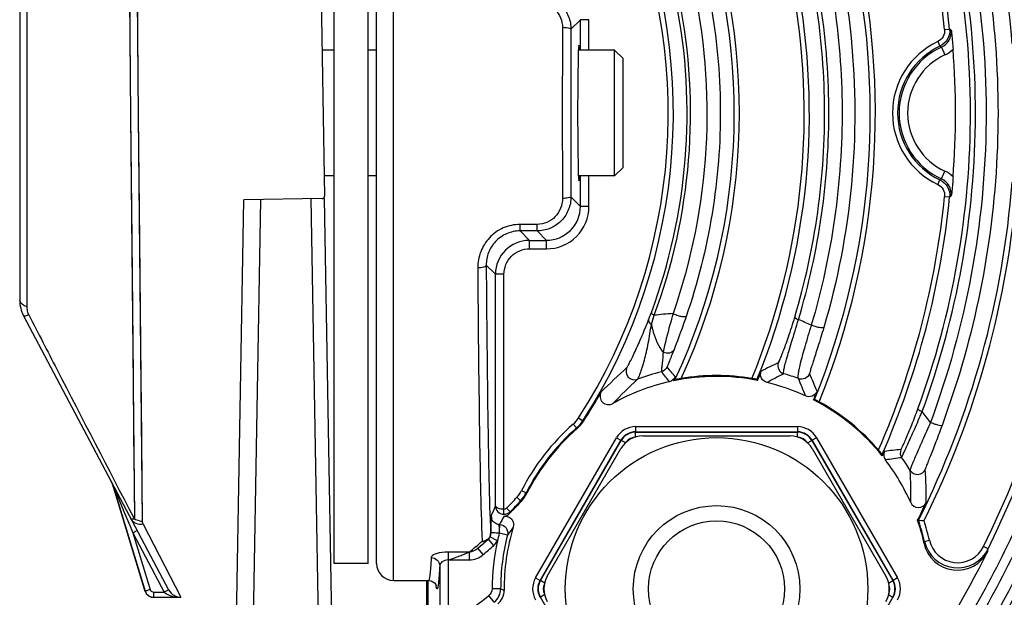
# Model space of a CAD drawing. Units: millimetres. Extents: x -167 to 1137, y 118 to 1006.
# Drawn here: x 11 to 69, y 709 to 743 of the extents above; entities that cross this region are included whole.
import ezdxf

# ---------------------------------------------------------------- set-up
doc = ezdxf.new("R2010")
doc.units = ezdxf.units.MM
doc.header["$LTSCALE"] = 81.675
doc.layers.get('0').update_dxf_attribs({"linetype": 'CONTINUOUS'})
doc.layers.add('02___PRT_ALL_AXES', color=7, linetype='CONTINUOUS')

msp = doc.modelspace()

# ---------------------------------------------------------------- linework, layer by layer
at = {"color": 0, "linetype": 'Continuous'}
for p, q in [((28.431, 765.95), (29.014, 732.565)), ((33.076, 709.95), (33.076, 764.95)), ((32.076, 710.95), (32.076, 763.95)), ((17.828, 760.629), (18.053, 737.26)), ((17.389, 760.505), (17.602, 737.256)), ((11.076, 748.453), (11.076, 726.447)), ((11.494, 748.843), (11.494, 726.057)), ((44.068, 742.942), (43.508, 742.382)), ((44.068, 741.15), (44.068, 742.942)), ((44.568, 742.942), (44.068, 742.942)), ((44.568, 741.15), (44.568, 742.942)), ((43.506, 742.468), (43.508, 742.382)), ((65.49, 742.357), (65.789, 742.387)), ((65.092, 741.655), (65.22, 741.384)), ((46.076, 733.75), (46.076, 741.15)), ((46.576, 740.65), (46.076, 741.15)), ((65.306, 741.323), (65.514, 740.869)), ((46.576, 734.25), (46.576, 740.65)), ((17.602, 737.256), (17.822, 713.559)), ((18.053, 737.26), (18.285, 713.435)), ((46.576, 734.25), (46.076, 733.75)), ((65.306, 733.576), (65.514, 734.031)), ((44.068, 731.958), (44.068, 733.75)), ((44.568, 731.958), (44.568, 733.75)), ((65.092, 733.244), (65.22, 733.516)), ((21.576, 578.45), (24.262, 732.332)), ((23.837, 650.801), (25.261, 732.349)), ((28.866, 732.412), (24.262, 732.332)), ((29.642, 650.801), (28.218, 732.401)), ((30.469, 649.204), (29.016, 732.415)), ((43.508, 732.518), (43.506, 732.432)), ((43.508, 732.518), (44.068, 731.958)), ((65.49, 732.542), (65.789, 732.513)), ((44.568, 731.958), (44.068, 731.958)), ((40.513, 730.512), (40.513, 730.893)), ((41.514, 730.893), (40.513, 730.893)), ((40.513, 730.512), (41.067, 729.958)), ((41.514, 730.512), (40.513, 730.512)), ((41.514, 730.512), (41.514, 730.893)), ((41.514, 730.512), (42.068, 729.958)), ((41.067, 729.458), (41.067, 729.958)), ((41.067, 729.958), (42.068, 729.958)), ((42.068, 729.458), (42.068, 729.958)), ((41.067, 729.458), (42.068, 729.458)), ((38.526, 728.5), (39.067, 727.959)), ((39.067, 714.328), (39.067, 727.959)), ((39.567, 727.959), (39.067, 727.959)), ((39.567, 714.137), (39.567, 727.959)), ((11.308, 725.511), (19.838, 709.398)), ((48.241, 725.013), (48.402, 725.546)), ((54.454, 721.77), (54.483, 721.716)), ((66.218, 721.633), (65.342, 719.066)), ((57.844, 720.592), (57.784, 720.57)), ((43.959, 719.507), (44.211, 719.345)), ((43.645, 719.144), (43.842, 718.918)), ((43.877, 718.886), (43.842, 718.918)), ((44.247, 719.313), (44.211, 719.345)), ((47.312, 718.995), (47.312, 718.695)), ((47.312, 718.995), (56.839, 718.995)), ((56.839, 718.995), (56.839, 718.695)), ((41.428, 710.097), (46.191, 718.347)), ((46.191, 718.347), (46.451, 718.197)), ((47.312, 718.695), (56.839, 718.695)), ((47.312, 718.37), (47.312, 718.67)), ((47.312, 718.67), (56.839, 718.67)), ((47.745, 718.45), (56.406, 718.45)), ((56.839, 718.37), (56.839, 718.67)), ((57.96, 718.347), (57.7, 718.197)), ((57.96, 718.347), (62.723, 710.097)), ((41.688, 709.947), (46.451, 718.197)), ((41.709, 709.935), (46.472, 718.185)), ((46.732, 718.035), (46.472, 718.185)), ((57.419, 718.035), (57.679, 718.185)), ((57.679, 718.185), (62.442, 709.935)), ((57.7, 718.197), (62.463, 709.947)), ((42.116, 710.2), (46.446, 717.7)), ((57.705, 717.7), (62.035, 710.2)), ((18.467, 709.304), (16.609, 715.382)), ((16.61, 715.38), (16.609, 715.382)), ((16.61, 715.38), (17.424, 712.72)), ((16.632, 715.391), (16.735, 715.141)), ((16.735, 715.141), (16.826, 714.921)), ((16.826, 714.921), (17.21, 713.993)), ((40.604, 715.234), (40.872, 715.099)), ((40.872, 715.099), (40.912, 715.073)), ((40.33, 714.841), (40.549, 714.636)), ((40.549, 714.636), (40.589, 714.609)), ((17.21, 713.993), (17.492, 713.312)), ((38.82, 713.733), (38.825, 713.66)), ((39.562, 713.837), (39.567, 714.137)), ((39.927, 713.986), (39.713, 714.196)), ((39.927, 713.986), (39.878, 713.87)), ((17.492, 713.312), (17.606, 713.038)), ((17.788, 713.626), (17.822, 713.559)), ((18.343, 713.25), (20.554, 708.955)), ((63.905, 713.49), (64.28, 713.464)), ((64.125, 713.475), (64.28, 713.464)), ((17.424, 712.72), (18.467, 709.308)), ((17.606, 713.038), (17.728, 712.742)), ((17.728, 712.742), (19.569, 709.265)), ((17.728, 712.742), (18.749, 709.406)), ((38.739, 712.504), (38.76, 712.551)), ((38.74, 712.512), (38.76, 712.551)), ((38.76, 712.551), (38.779, 712.601)), ((38.803, 712.756), (38.782, 712.708)), ((39.772, 712.61), (39.295, 712.732)), ((37.933, 711.952), (37.913, 711.935)), ((38.616, 712.336), (38.387, 712.142)), ((38.972, 712.011), (38.651, 712.367)), ((39.178, 712.27), (38.74, 712.512)), ((64.308, 712.244), (64.6, 712.31)), ((36.284, 711.619), (36.284, 707.305)), ((37.531, 711.619), (36.284, 711.619)), ((37.531, 711.15), (37.531, 711.619)), ((38.349, 711.464), (38.024, 711.844)), ((68.051, 711.804), (67.782, 711.937)), ((35.785, 710.811), (35.785, 707.305)), ((36.35, 711.15), (36.284, 711.15)), ((33.076, 709.95), (35.076, 709.95)), ((35.036, 681.45), (35.036, 709.95)), ((35.134, 709.95), (35.289, 709.925)), ((41.428, 710.097), (41.688, 709.947)), ((41.969, 709.785), (41.709, 709.935)), ((62.182, 709.785), (62.442, 709.935)), ((62.723, 710.097), (62.463, 709.947)), ((18.467, 709.308), (18.467, 709.304)), ((18.467, 709.304), (18.522, 709.183)), ((18.522, 709.183), (18.664, 709.037)), ((18.94, 709.265), (19.569, 709.265)), ((38.996, 708.669), (38.684, 709.06)), ((39.373, 709.451), (38.873, 709.451)), ((41.969, 709.115), (41.709, 708.965)), ((62.182, 709.115), (62.442, 708.965)), ((18.664, 709.037), (18.852, 708.959)), ((18.852, 708.959), (18.946, 708.95)), ((18.946, 708.954), (20.554, 708.955)), ((18.946, 708.954), (18.946, 708.95)), ((46.472, 700.715), (41.709, 708.965)), ((62.442, 708.965), (57.679, 700.715))]:
    msp.add_line(p, q, dxfattribs=at)
for points in [[(17.828, 760.629), (17.857, 757.805), (17.886, 754.557), (17.918, 751.199), (17.95, 747.966), (17.978, 744.942), (18.004, 742.156), (18.03, 739.603), (18.053, 737.26)], [(17.389, 760.505), (17.416, 757.695), (17.443, 754.464), (17.474, 751.123), (17.505, 747.906), (17.53, 744.898), (17.555, 742.126), (17.58, 739.586), (17.602, 737.256)], [(17.602, 737.256), (17.634, 733.667), (17.668, 729.967), (17.707, 725.946), (17.742, 721.965), (17.777, 718.505), (17.803, 715.717), (17.822, 713.559)], [(18.053, 737.26), (18.086, 733.652), (18.123, 729.933), (18.164, 725.889), (18.201, 721.887), (18.237, 718.408), (18.264, 715.605), (18.285, 713.435)], [(38.005, 711.828), (38.04, 711.856), (38.387, 712.142)], [(35.289, 709.925), (35.477, 709.81), (35.556, 709.707), (35.58, 709.655), (35.584, 709.644)]]:
    msp.add_lwpolyline(points, dxfattribs=at)
for radius in [8.9, 4.9]:
    msp.add_circle((52.076, 709.45), radius, dxfattribs=at)
for centre, radius, start, end in [((16.076, 737.45), 53.542, 4.35605, 56.72539), ((16.076, 737.45), 53.842, 4.35605, 56.72539), ((16.076, 737.45), 61.542, 314.78741, 45.2447), ((16.076, 737.45), 61.842, 314.78741, 45.2447), ((16.076, 737.45), 57.658, 333.73704, 44.1964), ((16.076, 737.45), 57.958, 333.73704, 44.1964), ((16.076, 737.45), 49.958, 5.67269, 53.09383), ((16.076, 737.45), 49.658, 5.67169, 52.83347), ((16.076, 737.45), 45.342, 337.98755, 48.57519), ((16.076, 737.45), 45.042, 338.02139, 48.23763), ((16.076, 737.45), 41.158, 337.69507, 43.82479), ((16.076, 737.45), 41.458, 337.77648, 43.64528), ((16.076, 737.45), 33.458, 327.239, 24.69704), ((16.076, 737.45), 33.158, 327.239, 24.69704), ((16.076, 737.45), 37.042, 334.93354, 21.80208), ((16.076, 737.45), 37.342, 335.27037, 21.80368), ((1630.96, 737.45), 1587.96, 179.818749, 180.181251), ((1574.24, 737.45), 1530.74, 179.815392, 180.184608), ((67.076, 737.45), 4.65, 115.24738, 244.75262), ((67.076, 737.45), 4.35, 115.24738, 244.75262), ((67.076, 737.45), 4.259, 114.54952, 245.45048), ((58.489, 731.736), 11.764, 54.58565, 55.09717), ((16.076, 737.45), 50.057, 355.68753, 4.31247), ((67.076, 737.45), 3.759, 114.54952, 245.45048), ((58.489, 743.164), 11.764, 304.90283, 305.41435), ((16.076, 737.45), 53.542, 333.41257, 355.64395), ((16.076, 737.45), 53.842, 333.54517, 355.64395), ((28.864, 732.562), 0.15, 271, 1), ((16.076, 737.45), 49.658, 336.4664, 354.32831), ((16.076, 737.45), 49.958, 336.28755, 354.32831), ((57.464, 746.882), 16.607, 300.08724, 300.47495), ((42.068, 731.958), 2.5, 269.99906, 0.00103), ((42.068, 731.958), 1.999, 269.99042, 0.00958), ((41.067, 727.958), 2, 90.00596, 179.99397), ((13.076, 726.447), 2, 180, 207.89727), ((12.532, 726.048), 1.036, 203.53958, 207.22807), ((22.759, 735.152), 27.172, 338.68352, 339.68365), ((50.5, 708.437), 17.238, 93.27661, 96.99138), ((49.998, 708.298), 18.339, 65.35354, 67.91536), ((76.186, 689.84), 43.909, 132.00198, 134.72991), ((47.254, 722.252), 0.5, 154.09635, 290.5674), ((14.74, 693.972), 44.719, 38.67592, 39.64919), ((78.435, 675.765), 52.202, 115.80315, 117.04268), ((52.35, 708.615), 14.058, 104.4617, 110.48755), ((16.374, 695.807), 41.857, 38.10932, 39.13908), ((52.076, 709.45), 12.5, 78.89689, 101.67366), ((16.076, 737.45), 36.995, 334.78824, 335.17474), ((52.076, 709.45), 12.552, 80.46947, 99.54962), ((16.076, 737.45), 41.505, 337.72294, 338.53228), ((78.478, 678.436), 49.106, 117.19956, 118.49892), ((52.293, 709.526), 13.129, 69.47124, 73.45401), ((31.898, 711.128), 27.19, 20.84114, 23.15992), ((31.258, 710.468), 28.754, 21.64363, 23.89246), ((79.315, 687.639), 46.717, 133.04088, 135.55156), ((52.076, 709.45), 12.5, 102.78774, 119.26725), ((52.076, 709.45), 12.5, 65.24655, 76.24571), ((16.076, 737.45), 33.505, 327.22674, 330.66504), ((45.72, 720.79), 0.5, 150.59242, 299.34001), ((16.076, 737.45), 44.995, 337.96657, 338.65623), ((52.076, 709.45), 12.5, 38.72383, 62.82568), ((52.076, 709.45), 12.552, 40.62108, 61.25397), ((42.525, 720.431), 1.706, 311.04297, 327.20702), ((50.697, 709.157), 17.22, 35.84723, 38.52034), ((52.076, 709.45), 12.847, 131.01099, 153.23905), ((52.076, 709.45), 12.547, 131.01099, 153.23905), ((42.523, 720.433), 2.009, 311.04768, 327.2023), ((42.558, 720.402), 2.01, 311.025, 327.18615), ((47.312, 717.7), 1.295, 90, 150), ((56.839, 717.7), 1.295, 30, 90), ((52.076, 709.45), 12.5, 130.98442, 153.26562), ((47.745, 716.95), 1.5, 90, 150), ((47.312, 717.7), 0.995, 90, 150), ((47.312, 717.7), 0.97, 90, 150), ((47.312, 717.7), 0.67, 94.45432, 145.55654), ((56.406, 716.95), 1.5, 30, 90), ((56.839, 717.7), 0.995, 30, 90), ((56.839, 717.7), 0.97, 30, 90), ((56.839, 717.7), 0.67, 34.45432, 85.55654), ((38.579, 714.225), 23.447, 7.46131, 7.68322), ((16.076, 737.45), 50.005, 336.19862, 336.53891), ((62.405, 717.342), 0.5, 156.53144, 217.38974), ((70.62, 643.761), 74.288, 95.94713, 96.70458), ((71.035, 652.182), 65.482, 97.06963, 97.92323), ((63.383, 717.455), 0.5, 157.10198, 215.29702), ((52.245, 709.465), 13.208, 31.79648, 35.66648), ((52.076, 709.45), 12.5, 23.97246, 37.38227), ((63.897, 716.686), 0.5, 211.52161, 336.47547), ((40.229, 715.149), 23.277, 358.47315, 3.14161), ((40.18, 714.884), 24.228, 359.13204, 3.79102), ((11.561, 713.352), 5.466, 22.53129, 27.8769), ((13.737, 714.501), 3.005, 21.71937, 27.89733), ((13.734, 714.5), 3.007, 17.54894, 21.71869), ((13.74, 714.505), 3, 17, 18.18197), ((13.738, 714.502), 3.004, 17.54662, 18.21932), ((11.363, 713.267), 5.681, 21.9578, 22.55268), ((13.74, 714.502), 3.001, 17.00678, 17.54661), ((39.081, 716.004), 1.706, 317.04298, 333.2071), ((39.079, 716.005), 2.009, 317.04771, 333.20237), ((39.118, 715.978), 2.01, 317.06388, 333.22503), ((-27.227, 741.481), 71.639, 337.21166, 337.72661), ((16.076, 737.45), 33.158, 315.46907, 317.01103), ((16.076, 737.45), 33.505, 315.26922, 317.02329), ((16.076, 737.45), 33.458, 315.46901, 317.01103), ((63.954, 714.731), 0.5, 203.94945, 334.63896), ((16.076, 737.45), 53.495, 333.39142, 334.61587), ((98.659, 680.194), 67.931, 150.42274, 150.8981), ((18.284, 714.381), 0.946, 260.08725, 270.03157), ((91.6, 712.742), 52.797, 179.59804, 179.98588), ((52.076, 709.45), 12.5, 12.33819, 18.85651), ((52.076, 709.45), 12.547, 12.86523, 18.76612), ((52.076, 709.45), 12.847, 12.86523, 18.20535), ((38.299, 712.756), 0.504, 342.05929, 354.21533), ((38.305, 712.756), 0.499, 354.21682, 359.98356), ((37.213, 713.017), 2.102, 339.18314, 352.22769), ((52.076, 709.45), 12.703, 165.595, 179.99383), ((52.076, 709.45), 12.5, 163.10448, 180.40663), ((70.505, 690.675), 37.758, 143.59715, 144.48338), ((18.688, 734.834), 29.9, 310.06394, 310.94497), ((16.076, 737.45), 33.725, 310.60192, 311.06415), ((38.278, 712.796), 0.546, 270.38405, 285.02802), ((16.076, 737.45), 34.225, 310.60192, 311.98863), ((38.28, 712.71), 0.503, 311.92819, 327.86557), ((38.284, 712.707), 0.498, 327.91176, 335.95046), ((52.076, 709.45), 13.203, 167.66698, 179.99383), ((38.297, 712.759), 1.008, 312.0485, 330.93629), ((42.29, 715.939), 22.326, 350.15337, 350.47287), ((66.24, 712.546), 1.999, 192.29376, 333.64475), ((66.257, 712.688), 1.999, 192.84223, 333.76004), ((66.257, 712.688), 1.699, 192.82462, 333.77765), ((19.182, 734.245), 29.131, 309.04126, 310.01592), ((16.076, 737.45), 58.005, 315.84888, 333.60031), ((42.571, 715.079), 25.69, 352.34901, 352.67508), ((33.076, 710.95), 1, 180, 270), ((38.499, 710.074), 2.954, 188.00245, 188.23888), ((42.549, 709.45), 1.295, 150, 210), ((42.549, 709.45), 0.995, 150, 210), ((42.549, 709.45), 0.97, 150, 210), ((42.549, 709.45), 0.67, 154.45432, 205.55654), ((43.415, 709.45), 1.5, 150, 210), ((60.736, 709.45), 1.5, 330, 30), ((61.602, 709.45), 0.67, 334.45432, 25.55654), ((61.602, 709.45), 0.97, 330, 30), ((61.602, 709.45), 0.995, 330, 30), ((61.602, 709.45), 1.295, 330, 30), ((18.947, 709.455), 0.502, 197.0275, 209.13867), ((18.945, 709.454), 0.499, 209.15624, 215.76136), ((18.947, 709.456), 0.503, 215.8096, 233.01246), ((18.946, 709.455), 0.5, 233.06346, 238.8118), ((16.076, 737.45), 36.292, 303.83734, 308.53303), ((38.373, 709.451), 1, 308.53726, 359.9896), ((38.576, 709.354), 1, 308.68431, 0.41177), ((55.805, 746.222), 40.275, 245.92039, 246.23643), ((18.946, 709.455), 0.501, 238.82563, 248.97852), ((18.946, 709.455), 0.5, 248.98983, 255.35042), ((18.945, 709.453), 0.499, 255.35148, 258.87334), ((18.946, 709.456), 0.502, 258.88456, 269.99106)]:
    msp.add_arc(centre, radius, start, end, dxfattribs=at)
msp.add_ellipse((43.972, 737.45), major_axis=(0, 4), ratio=0.017455, start_param=-0.368579, end_param=3.510172, dxfattribs=at)
for points, knots in [([(44.813, 780.945), (46.936, 779.495), (51.125, 776.173), (56.746, 770.144), (61.562, 762.963), (65.224, 754.843), (67.483, 746.075), (68.197, 736.985), (67.323, 727.914), (65.704, 722.061), (64.655, 719.241)], [0, 0, 0, 0, 0.110524, 0.228954, 0.35302, 0.480607, 0.610098, 0.740391, 0.870645, 1, 1, 1, 1]), ([(63.921, 720.052), (64.944, 722.837), (66.504, 728.622), (67.278, 737.576), (66.459, 746.528), (64.095, 755.124), (60.341, 763.026), (55.461, 769.933), (49.824, 775.63), (45.654, 778.702), (43.553, 780.018)], [0, 0, 0, 0, 0.130102, 0.261129, 0.392145, 0.522207, 0.650052, 0.773847, 0.891272, 1, 1, 1, 1]), ([(64.17, 719.881), (65.196, 722.661), (66.768, 728.434), (67.572, 737.374), (66.794, 746.319), (64.479, 754.922), (60.775, 762.852), (55.94, 769.812), (50.329, 775.589), (46.164, 778.726), (44.059, 780.077)], [0, 0, 0, 0, 0.129786, 0.260486, 0.391194, 0.521005, 0.64872, 0.77261, 0.890468, 1, 1, 1, 1]), ([(58.489, 695.804), (61.145, 698.506), (65.972, 704.465), (71.39, 714.664), (74.768, 725.828), (75.911, 737.512), (74.744, 749.193), (71.343, 760.349), (65.905, 770.536), (61.066, 776.484), (58.405, 779.181)], [0, 0, 0, 0, 0.123215, 0.247533, 0.373275, 0.500022, 0.626762, 0.75249, 0.876794, 1, 1, 1, 1]), ([(57.977, 696.166), (60.628, 698.834), (65.452, 704.72), (70.875, 714.82), (74.263, 725.893), (75.412, 737.493), (74.246, 749.09), (70.842, 760.158), (65.405, 770.249), (60.574, 776.129), (57.918, 778.792)], [0, 0, 0, 0, 0.123192, 0.24749, 0.373237, 0.500016, 0.62679, 0.752527, 0.876815, 1, 1, 1, 1]), ([(44.73, 770.308), (47.578, 767.752), (52.847, 761.641), (58.139, 750.42), (60.099, 737.69), (58.864, 729.071), (57.646, 724.966)], [0, 0, 0, 0, 0.231512, 0.482017, 0.740939, 1, 1, 1, 1]), ([(56.676, 725.434), (57.883, 729.467), (59.078, 737.951), (57.024, 750.429), (51.652, 761.29), (46.358, 767.09), (43.52, 769.463)], [0, 0, 0, 0, 0.260541, 0.520743, 0.771106, 1, 1, 1, 1]), ([(56.893, 725.292), (58.105, 729.319), (59.322, 737.79), (57.33, 750.274), (52.024, 761.196), (46.764, 767.066), (43.934, 769.484)], [0, 0, 0, 0, 0.259895, 0.519571, 0.76997, 1, 1, 1, 1]), ([(42.155, 761.687), (44.151, 759.474), (47.756, 754.339), (51.101, 745.297), (51.91, 735.359), (50.596, 728.763), (49.515, 725.646)], [0, 0, 0, 0, 0.232367, 0.483413, 0.742803, 1, 1, 1, 1]), ([(48.241, 725.718), (49.307, 728.597), (50.663, 734.719), (50.128, 744.01), (47.209, 752.543), (43.945, 757.426), (42.117, 759.534)], [0, 0, 0, 0, 0.256228, 0.515675, 0.767178, 1, 1, 1, 1]), ([(48.402, 725.546), (49.489, 728.466), (50.872, 734.677), (50.326, 744.107), (47.348, 752.767), (44.018, 757.719), (42.155, 759.857)], [0, 0, 0, 0, 0.256108, 0.515374, 0.76685, 1, 1, 1, 1]), ([(55.148, 758.084), (56.443, 755.599), (58.593, 750.319), (60.266, 741.893), (60.29, 733.243), (59.193, 727.567), (58.383, 724.824)], [0, 0, 0, 0, 0.245765, 0.496614, 0.749065, 1, 1, 1, 1]), ([(66.218, 753.267), (67.81, 748.177), (69.459, 737.45), (67.81, 726.723), (66.218, 721.633)], [0, 0, 0, 0, 0.499996, 1, 1, 1, 1]), ([(50.094, 749.971), (51.506, 746.08), (53.018, 737.752), (51.641, 729.399), (50.289, 725.481)], [0, 0, 0, 0, 0.49964, 1, 1, 1, 1]), ([(41.514, 744.387), (41.769, 744.387), (42.282, 744.288), (42.933, 743.861), (43.379, 743.226), (43.496, 742.72), (43.506, 742.468)], [0, 0, 0, 0, 0.251293, 0.501557, 0.750834, 1, 1, 1, 1]), ([(41.514, 744.006), (41.713, 744.006), (42.114, 743.923), (42.611, 743.574), (42.935, 743.065), (43.009, 742.669), (43.008, 742.473)], [0, 0, 0, 0, 0.252394, 0.502908, 0.751634, 1, 1, 1, 1]), ([(43.256, 742.46), (43.236, 742.462), (43.154, 742.47), (43.071, 742.473), (43.008, 742.473)], [0, 0, 0, 0, 0.236561, 1, 1, 1, 1]), ([(43.508, 742.382), (43.505, 742.409), (43.39, 742.441), (43.317, 742.454), (43.256, 742.46)], [0, 0, 0, 0, 0.309438, 1, 1, 1, 1]), ([(65.49, 742.357), (65.504, 742.217), (65.443, 741.92), (65.22, 741.715), (65.092, 741.655)], [0, 0, 0, 0, 0.499999, 1, 1, 1, 1]), ([(65.789, 742.388), (65.809, 742.187), (65.722, 741.763), (65.403, 741.47), (65.22, 741.384)], [0, 0, 0, 0, 0.500003, 1, 1, 1, 1]), ([(65.306, 741.323), (65.491, 741.408), (65.816, 741.7), (65.906, 742.128), (65.886, 742.33)], [0, 0, 0, 0, 0.500003, 1, 1, 1, 1]), ([(65.886, 742.33), (65.895, 742.245), (65.935, 741.874), (65.97, 741.501), (65.991, 741.214)], [0, 0, 0, 0, 0.229081, 1, 1, 1, 1]), ([(65.22, 733.516), (65.403, 733.43), (65.722, 733.137), (65.809, 732.713), (65.789, 732.513)], [0, 0, 0, 0, 0.500001, 1, 1, 1, 1]), ([(65.886, 732.569), (65.906, 732.772), (65.816, 733.199), (65.491, 733.492), (65.306, 733.576)], [0, 0, 0, 0, 0.499956, 1, 1, 1, 1]), ([(65.991, 733.686), (65.984, 733.584), (65.953, 733.211), (65.916, 732.839), (65.886, 732.569)], [0, 0, 0, 0, 0.273818, 1, 1, 1, 1]), ([(65.092, 733.244), (65.22, 733.184), (65.443, 732.979), (65.504, 732.683), (65.49, 732.542)], [0, 0, 0, 0, 0.500002, 1, 1, 1, 1]), ([(43.506, 732.432), (43.496, 732.18), (43.379, 731.674), (42.933, 731.038), (42.282, 730.612), (41.769, 730.512), (41.514, 730.512)], [0, 0, 0, 0, 0.249166, 0.498443, 0.748707, 1, 1, 1, 1]), ([(43.008, 732.426), (43.009, 732.231), (42.935, 731.835), (42.611, 731.326), (42.114, 730.976), (41.713, 730.893), (41.514, 730.893)], [0, 0, 0, 0, 0.248366, 0.497091, 0.747606, 1, 1, 1, 1]), ([(43.256, 732.439), (43.236, 732.437), (43.154, 732.43), (43.071, 732.427), (43.008, 732.426)], [0, 0, 0, 0, 0.236554, 1, 1, 1, 1]), ([(43.508, 732.518), (43.505, 732.49), (43.39, 732.459), (43.317, 732.446), (43.256, 732.439)], [0, 0, 0, 0, 0.30942, 1, 1, 1, 1]), ([(40.513, 730.893), (40.177, 730.893), (39.501, 730.751), (38.671, 730.158), (38.141, 729.307), (38.024, 728.654), (38.026, 728.334)], [0, 0, 0, 0, 0.255343, 0.508116, 0.75645, 1, 1, 1, 1]), ([(40.513, 730.512), (40.244, 730.512), (39.703, 730.401), (39.038, 729.933), (38.616, 729.263), (38.524, 728.75), (38.526, 728.5)], [0, 0, 0, 0, 0.258372, 0.512728, 0.760055, 1, 1, 1, 1]), ([(75.667, 729.973), (74.857, 723.412), (71.1, 710.582), (63.431, 699.643), (58.901, 694.993)], [0, 0, 0, 0, 0.504565, 1, 1, 1, 1]), ([(39.567, 727.959), (39.567, 728.341), (39.887, 729.138), (40.684, 729.459), (41.067, 729.458)], [0, 0, 0, 0, 0.499999, 1, 1, 1, 1]), ([(76.158, 729.902), (75.323, 723.203), (71.423, 710.106), (63.464, 699.013), (58.773, 694.327)], [0, 0, 0, 0, 0.504506, 1, 1, 1, 1]), ([(38.526, 728.5), (38.525, 728.475), (38.475, 728.419), (38.306, 728.353), (38.144, 728.335), (38.026, 728.334)], [0, 0, 0, 0, 0.135714, 0.356145, 1, 1, 1, 1]), ([(38.026, 728.334), (38.045, 725.135), (38.099, 719.773), (38.197, 714.411), (38.282, 712.25)], [0, 0, 0, 0, 0.596621, 1, 1, 1, 1]), ([(38.526, 728.5), (38.545, 725.359), (38.599, 720.094), (38.697, 714.83), (38.782, 712.708)], [0, 0, 0, 0, 0.59662, 1, 1, 1, 1]), ([(11.494, 726.057), (11.434, 726.078), (11.259, 726.148), (11.076, 726.314), (11.076, 726.447)], [0, 0, 0, 0, 0.325063, 1, 1, 1, 1]), ([(11.494, 726.057), (11.494, 725.95), (11.516, 725.804), (11.567, 725.669), (11.582, 725.634)], [0, 0, 0, 0, 0.73881, 1, 1, 1, 1]), ([(11.611, 725.574), (11.541, 725.547), (11.463, 725.524), (11.322, 725.484), (11.308, 725.511)], [0, 0, 0, 0, 0.712431, 1, 1, 1, 1]), ([(11.611, 725.574), (12.16, 724.507), (14.214, 720.522), (16.275, 716.54), (17.788, 713.626)], [0, 0, 0, 0, 0.267654, 1, 1, 1, 1]), ([(46.804, 722.471), (46.813, 722.478), (46.829, 722.512), (46.868, 722.576), (46.92, 722.678), (47.016, 722.864), (47.153, 723.146), (47.33, 723.523), (47.517, 723.935), (47.771, 724.52), (47.954, 724.97), (48.073, 725.274)], [0, 0, 0, 0, 0.011155, 0.036039, 0.073524, 0.121576, 0.240656, 0.378684, 0.52712, 0.681558, 1, 1, 1, 1]), ([(48.073, 725.274), (48.066, 725.256), (48.069, 725.142), (48.169, 725.064), (48.241, 725.013)], [0, 0, 0, 0, 0.178942, 1, 1, 1, 1]), ([(48.241, 725.718), (48.233, 725.691), (48.293, 725.613), (48.356, 725.574), (48.402, 725.546)], [0, 0, 0, 0, 0.341324, 1, 1, 1, 1]), ([(49.515, 725.646), (49.452, 725.425), (49.242, 724.67), (49.044, 723.91), (48.928, 723.368)], [0, 0, 0, 0, 0.293274, 1, 1, 1, 1]), ([(50.289, 725.481), (50.276, 725.451), (50.149, 725.442), (49.982, 725.47), (49.745, 725.538), (49.589, 725.606), (49.515, 725.646)], [0, 0, 0, 0, 0.120171, 0.367812, 0.689577, 1, 1, 1, 1]), ([(50.289, 725.481), (50.223, 725.289), (49.993, 724.636), (49.75, 723.989), (49.574, 723.535)], [0, 0, 0, 0, 0.294769, 1, 1, 1, 1]), ([(55.713, 722.762), (55.729, 722.77), (55.751, 722.839), (55.815, 722.955), (55.897, 723.168), (56.013, 723.457), (56.152, 723.837), (56.386, 724.502), (56.56, 725.046), (56.676, 725.434)], [0, 0, 0, 0, 0.019172, 0.067447, 0.145915, 0.255833, 0.398206, 0.572596, 1, 1, 1, 1]), ([(56.032, 722.112), (56.013, 722.126), (56.02, 722.224), (56.04, 722.377), (56.106, 722.647), (56.202, 723.003), (56.336, 723.458), (56.571, 724.231), (56.761, 724.852), (56.893, 725.292)], [0, 0, 0, 0, 0.022003, 0.072704, 0.153994, 0.266578, 0.410376, 0.583739, 1, 1, 1, 1]), ([(56.676, 725.434), (56.674, 725.424), (56.693, 725.398), (56.763, 725.349), (56.837, 725.315), (56.893, 725.292)], [0, 0, 0, 0, 0.108477, 0.312369, 1, 1, 1, 1]), ([(47.43, 721.784), (47.44, 721.791), (47.459, 721.827), (47.494, 721.895), (47.538, 722), (47.614, 722.196), (47.717, 722.5), (47.837, 722.919), (47.953, 723.393), (48.099, 724.095), (48.185, 724.64), (48.241, 725.013)], [0, 0, 0, 0, 0.011529, 0.034876, 0.069189, 0.113157, 0.224118, 0.35696, 0.50435, 0.662046, 1, 1, 1, 1]), ([(48.241, 725.013), (48.271, 724.858), (48.413, 724.279), (48.667, 723.722), (48.928, 723.368)], [0, 0, 0, 0, 0.263495, 1, 1, 1, 1]), ([(57.646, 724.966), (57.518, 724.544), (57.336, 723.942), (57.121, 723.188), (57, 722.736), (56.916, 722.377), (56.87, 722.104), (56.856, 721.936), (56.873, 721.837), (56.897, 721.821)], [0, 0, 0, 0, 0.406981, 0.578964, 0.723141, 0.837135, 0.920376, 0.973582, 1, 1, 1, 1]), ([(58.383, 724.824), (58.271, 724.446), (58.107, 723.911), (57.896, 723.248), (57.769, 722.858), (57.674, 722.554), (57.597, 722.332), (57.571, 722.199), (57.54, 722.131), (57.548, 722.114)], [0, 0, 0, 0, 0.416704, 0.59134, 0.736322, 0.84951, 0.9307, 0.980527, 1, 1, 1, 1]), ([(58.383, 724.824), (58.379, 724.815), (58.348, 724.804), (58.262, 724.802), (58.098, 724.827), (57.88, 724.883), (57.723, 724.936), (57.646, 724.966)], [0, 0, 0, 0, 0.037462, 0.109067, 0.351363, 0.675634, 1, 1, 1, 1]), ([(48.928, 723.368), (48.921, 723.223), (48.902, 722.958), (48.866, 722.644), (48.841, 722.444), (48.83, 722.331), (48.826, 722.274), (48.83, 722.228), (48.839, 722.227)], [0, 0, 0, 0, 0.37907, 0.696085, 0.820425, 0.915353, 0.975902, 1, 1, 1, 1]), ([(49.574, 723.535), (49.53, 723.433), (49.303, 723.27), (49.045, 723.313), (48.928, 723.368)], [0, 0, 0, 0, 0.461584, 1, 1, 1, 1]), ([(49.574, 723.535), (49.527, 723.414), (49.456, 723.236), (49.365, 723.007), (49.302, 722.854), (49.252, 722.723), (49.204, 722.616), (49.192, 722.553), (49.166, 722.514), (49.172, 722.506)], [0, 0, 0, 0, 0.352794, 0.518566, 0.670084, 0.801268, 0.905017, 0.97363, 1, 1, 1, 1]), ([(55.713, 722.762), (55.667, 722.639), (55.678, 722.342), (55.907, 722.151), (56.032, 722.112)], [0, 0, 0, 0, 0.500001, 1, 1, 1, 1]), ([(49.993, 721.828), (49.951, 721.821), (49.871, 721.806), (49.76, 721.788), (49.684, 721.765), (49.639, 721.764), (49.629, 721.756)], [0, 0, 0, 0, 0.345838, 0.659731, 0.898496, 1, 1, 1, 1]), ([(54.454, 721.77), (54.45, 721.777), (54.411, 721.774), (54.356, 721.796), (54.261, 721.809), (54.192, 721.823), (54.154, 721.829)], [0, 0, 0, 0, 0.081815, 0.301416, 0.624506, 1, 1, 1, 1]), ([(55.048, 721.591), (54.914, 721.624), (54.663, 721.816), (54.651, 722.132), (54.701, 722.26)], [0, 0, 0, 0, 0.500103, 1, 1, 1, 1]), ([(57.548, 722.114), (57.503, 721.993), (57.307, 721.779), (57.017, 721.775), (56.897, 721.821)], [0, 0, 0, 0, 0.5, 1, 1, 1, 1]), ([(57.984, 721.073), (57.936, 720.95), (57.729, 720.735), (57.429, 720.746), (57.309, 720.801)], [0, 0, 0, 0, 0.499973, 1, 1, 1, 1]), ([(58.112, 720.455), (58.079, 720.473), (58.017, 720.505), (57.935, 720.553), (57.879, 720.57), (57.852, 720.595), (57.844, 720.592)], [0, 0, 0, 0, 0.377676, 0.700671, 0.918718, 1, 1, 1, 1]), ([(62.923, 717.65), (62.928, 717.65), (62.936, 717.669), (62.955, 717.696), (62.981, 717.752), (63.036, 717.863), (63.123, 718.057), (63.25, 718.347), (63.4, 718.706), (63.632, 719.28), (63.805, 719.735), (63.921, 720.052)], [0, 0, 0, 0, 0.00548, 0.019359, 0.042054, 0.073726, 0.163631, 0.286756, 0.438243, 0.611755, 1, 1, 1, 1]), ([(62.975, 717.166), (62.972, 717.189), (63.014, 717.264), (63.07, 717.419), (63.186, 717.663), (63.333, 717.989), (63.516, 718.388), (63.802, 719.025), (64.022, 719.53), (64.17, 719.881)], [0, 0, 0, 0, 0.023256, 0.08033, 0.171197, 0.293612, 0.443314, 0.614743, 1, 1, 1, 1]), ([(63.921, 720.052), (63.919, 720.041), (63.941, 720.011), (64.02, 719.953), (64.105, 719.91), (64.17, 719.881)], [0, 0, 0, 0, 0.104066, 0.309454, 1, 1, 1, 1]), ([(64.655, 719.241), (64.505, 718.89), (64.283, 718.383), (63.998, 717.738), (63.815, 717.327), (63.667, 716.984), (63.553, 716.718), (63.497, 716.545), (63.462, 716.452), (63.471, 716.424)], [0, 0, 0, 0, 0.374283, 0.542653, 0.691633, 0.815733, 0.91016, 0.971775, 1, 1, 1, 1]), ([(65.342, 719.066), (65.224, 718.745), (65.047, 718.279), (64.816, 717.685), (64.665, 717.302), (64.54, 716.983), (64.44, 716.74), (64.39, 716.584), (64.354, 716.509), (64.356, 716.486)], [0, 0, 0, 0, 0.371952, 0.541151, 0.692055, 0.818386, 0.914191, 0.975217, 1, 1, 1, 1]), ([(65.342, 719.066), (65.331, 719.044), (65.223, 719.056), (65.086, 719.081), (64.873, 719.15), (64.728, 719.207), (64.655, 719.241)], [0, 0, 0, 0, 0.104376, 0.341819, 0.665174, 1, 1, 1, 1]), ([(61.816, 717.359), (61.814, 717.37), (61.784, 717.396), (61.746, 717.455), (61.678, 717.533), (61.63, 717.591), (61.603, 717.622)], [0, 0, 0, 0, 0.092883, 0.322443, 0.641318, 1, 1, 1, 1]), ([(16.638, 715.437), (16.636, 715.439), (16.632, 715.444), (16.625, 715.447), (16.622, 715.448)], [0, 0, 0, 0, 0.445421, 1, 1, 1, 1]), ([(16.632, 715.391), (16.635, 715.399), (16.64, 715.414), (16.641, 715.43), (16.638, 715.437)], [0, 0, 0, 0, 0.551354, 1, 1, 1, 1]), ([(16.61, 715.38), (16.61, 715.382), (16.621, 715.386), (16.626, 715.389), (16.632, 715.391)], [0, 0, 0, 0, 0.267584, 1, 1, 1, 1]), ([(39.567, 714.137), (39.446, 714.137), (39.277, 714.15), (39.07, 714.263), (39.067, 714.328)], [0, 0, 0, 0, 0.649511, 1, 1, 1, 1]), ([(39.067, 714.328), (39.068, 714.206), (39.173, 713.947), (39.433, 713.839), (39.562, 713.837)], [0, 0, 0, 0, 0.486671, 1, 1, 1, 1]), ([(38.805, 713.113), (38.806, 713.254), (38.814, 713.459), (38.808, 713.666), (38.819, 713.729)], [0, 0, 0, 0, 0.687478, 1, 1, 1, 1]), ([(38.819, 713.729), (38.819, 713.73), (38.82, 713.731), (38.82, 713.733), (38.82, 713.733)], [0, 0, 0, 0, 0.656958, 1, 1, 1, 1]), ([(39.58, 713.725), (39.737, 713.743), (40.093, 713.608), (40.161, 713.234), (40.115, 713.083)], [0, 0, 0, 0, 0.499956, 1, 1, 1, 1]), ([(17.822, 713.559), (17.778, 713.551), (17.727, 713.55), (17.646, 713.539), (17.638, 713.554)], [0, 0, 0, 0, 0.724733, 1, 1, 1, 1]), ([(18.343, 713.25), (18.203, 713.229), (17.919, 713.251), (17.698, 713.442), (17.638, 713.554)], [0, 0, 0, 0, 0.527082, 1, 1, 1, 1]), ([(39.304, 713.233), (39.205, 713.238), (39.005, 713.305), (38.88, 713.477), (38.848, 713.571)], [0, 0, 0, 0, 0.499334, 1, 1, 1, 1]), ([(39.296, 713.037), (39.295, 713.066), (39.296, 713.108), (39.286, 713.159), (39.288, 713.206), (39.176, 713.244), (39.278, 713.234), (39.304, 713.234)], [0, 0, 0, 0, 0.291123, 0.409596, 0.50661, 0.740368, 1, 1, 1, 1]), ([(39.305, 713.234), (39.31, 713.23), (39.306, 713.207), (39.307, 713.173), (39.3, 713.113), (39.297, 713.068), (39.297, 713.042)], [0, 0, 0, 0, 0.085921, 0.287347, 0.597313, 1, 1, 1, 1]), ([(39.305, 713.234), (39.449, 713.229), (39.747, 713.078), (39.808, 712.749), (39.772, 712.61)], [0, 0, 0, 0, 0.500134, 1, 1, 1, 1]), ([(17.728, 712.742), (17.762, 712.76), (17.822, 712.794), (17.912, 712.838), (17.947, 712.871), (17.992, 712.886), (17.988, 712.893)], [0, 0, 0, 0, 0.381442, 0.70594, 0.922408, 1, 1, 1, 1]), ([(38.782, 712.708), (38.781, 712.633), (38.738, 712.479), (38.625, 712.368), (38.559, 712.328)], [0, 0, 0, 0, 0.490865, 1, 1, 1, 1]), ([(39.296, 712.734), (39.233, 712.735), (39.118, 712.737), (38.982, 712.739), (38.895, 712.744), (38.847, 712.746), (38.822, 712.751), (38.805, 712.752), (38.803, 712.756)], [0, 0, 0, 0, 0.37823, 0.700027, 0.823983, 0.91696, 0.976025, 1, 1, 1, 1]), ([(39.296, 712.732), (39.295, 712.76), (39.296, 712.863), (39.3, 712.967), (39.297, 713.042)], [0, 0, 0, 0, 0.268121, 1, 1, 1, 1]), ([(36.284, 711.619), (36.046, 711.619), (35.72, 711.58), (35.385, 711.444), (35.287, 711.335), (35.285, 711.287)], [0, 0, 0, 0, 0.649983, 0.868196, 1, 1, 1, 1]), ([(36.35, 711.15), (36.557, 711.228), (36.862, 711.351), (37.256, 711.506), (37.441, 711.587), (37.531, 711.619)], [0, 0, 0, 0, 0.523093, 0.775872, 1, 1, 1, 1]), ([(35.285, 711.287), (35.274, 711.093), (35.254, 710.759), (35.222, 710.375), (35.195, 710.154), (35.175, 710.045), (35.161, 709.986), (35.144, 709.95), (35.134, 709.95)], [0, 0, 0, 0, 0.431198, 0.741728, 0.851244, 0.930214, 0.978976, 1, 1, 1, 1]), ([(35.285, 711.287), (35.411, 711.286), (35.67, 711.19), (35.784, 710.933), (35.785, 710.811)], [0, 0, 0, 0, 0.508725, 1, 1, 1, 1]), ([(35.785, 710.811), (35.777, 710.669), (35.762, 710.41), (35.737, 710.062), (35.714, 709.822), (35.696, 709.67), (35.683, 709.587), (35.671, 709.523), (35.657, 709.482), (35.648, 709.452), (35.623, 709.449), (35.612, 709.478), (35.591, 709.54), (35.582, 709.604), (35.575, 709.651)], [0, 0, 0, 0, 0.269189, 0.488716, 0.657937, 0.723579, 0.77656, 0.816927, 0.844839, 0.860919, 0.869278, 0.883885, 0.91013, 1, 1, 1, 1]), ([(36.284, 711.15), (36.157, 711.15), (35.934, 711.097), (35.787, 710.898), (35.785, 710.811)], [0, 0, 0, 0, 0.594272, 1, 1, 1, 1]), ([(18.749, 709.406), (18.713, 709.395), (18.648, 709.373), (18.553, 709.347), (18.511, 709.321), (18.466, 709.316), (18.467, 709.308)], [0, 0, 0, 0, 0.380867, 0.704653, 0.921172, 1, 1, 1, 1]), ([(18.901, 709.268), (18.908, 709.267), (18.921, 709.265), (18.934, 709.265), (18.94, 709.265)], [0, 0, 0, 0, 0.501596, 1, 1, 1, 1]), ([(18.94, 709.265), (18.94, 709.238), (18.94, 709.15), (18.941, 709.061), (18.943, 708.998)], [0, 0, 0, 0, 0.294331, 1, 1, 1, 1]), ([(19.569, 709.265), (19.604, 709.282), (19.666, 709.31), (19.752, 709.362), (19.801, 709.368), (19.835, 709.405), (19.838, 709.398)], [0, 0, 0, 0, 0.382291, 0.707267, 0.9237, 1, 1, 1, 1]), ([(19.838, 709.398), (19.913, 709.257), (20.131, 709.036), (20.423, 708.958), (20.554, 708.955)], [0, 0, 0, 0, 0.548017, 1, 1, 1, 1]), ([(18.943, 708.998), (18.943, 708.987), (18.946, 708.974), (18.943, 708.957), (18.946, 708.954)], [0, 0, 0, 0, 0.726402, 1, 1, 1, 1])]:
    msp.add_open_spline(points, degree=3, knots=knots, dxfattribs=at)
for points in [[(65.886, 742.33), (65.853, 742.349), (65.821, 742.369), (65.789, 742.388)], [(65.514, 740.869), (65.693, 740.95), (65.858, 741.07), (65.991, 741.214)], [(65.991, 733.686), (65.858, 733.83), (65.693, 733.949), (65.514, 734.031)], [(49.172, 722.506), (49.113, 722.374), (48.98, 722.263), (48.839, 722.227)], [(49.652, 721.917), (49.59, 721.784), (49.452, 721.672), (49.309, 721.64)], [(39.562, 713.837), (39.693, 713.835), (39.835, 713.892), (39.927, 713.986)], [(39.567, 714.137), (39.619, 714.136), (39.676, 714.159), (39.713, 714.196)], [(39.58, 713.725), (39.69, 713.737), (39.8, 713.791), (39.878, 713.87)], [(18.121, 713.449), (18.017, 713.468), (17.913, 713.505), (17.822, 713.559)], [(18.285, 713.435), (18.285, 713.37), (18.313, 713.307), (18.343, 713.25)], [(38.825, 713.66), (38.83, 713.629), (38.838, 713.599), (38.848, 713.571)], [(38.739, 712.504), (38.767, 712.567), (38.782, 712.638), (38.782, 712.708)], [(38.406, 712.244), (38.365, 712.24), (38.323, 712.243), (38.282, 712.25)], [(38.606, 712.327), (38.551, 712.28), (38.478, 712.251), (38.406, 712.244)], [(38.559, 712.328), (38.516, 712.302), (38.469, 712.281), (38.42, 712.268)], [(37.531, 711.619), (37.702, 711.637), (37.87, 711.719), (38.004, 711.828)], [(37.531, 711.15), (37.823, 711.15), (38.127, 711.274), (38.349, 711.464)], [(36.35, 711.15), (36.743, 711.15), (37.137, 711.15), (37.531, 711.15)], [(18.749, 709.406), (18.769, 709.34), (18.834, 709.282), (18.901, 709.268)], [(19.569, 709.265), (19.653, 709.182), (19.761, 709.124), (19.869, 709.08)], [(19.869, 709.08), (20.085, 708.993), (20.323, 708.957), (20.555, 708.955)], [(38.873, 709.451), (38.873, 709.307), (38.798, 709.15), (38.684, 709.06)]]:
    msp.add_open_spline(points, degree=3, dxfattribs=at)
at = {"layer": '02___PRT_ALL_AXES', "color": 0, "linetype": 'Continuous'}
for p, q in [((29.576, 710.95), (29.576, 763.95)), ((31.576, 710.95), (31.576, 763.95)), ((29.576, 741.15), (28.864, 741.15)), ((32.076, 741.15), (31.576, 741.15)), ((46.076, 741.15), (43.947, 741.15)), ((29.576, 733.75), (28.993, 733.75)), ((32.076, 733.75), (31.576, 733.75)), ((46.076, 733.75), (43.947, 733.75)), ((31.576, 710.95), (29.576, 710.95)), ((35.076, 709.95), (35.134, 709.95)), ((35.105, 681.45), (35.105, 709.95))]:
    msp.add_line(p, q, dxfattribs=at)
msp.add_circle((52.076, 709.45), 4, dxfattribs=at)

doc.saveas('drawing.dxf')
